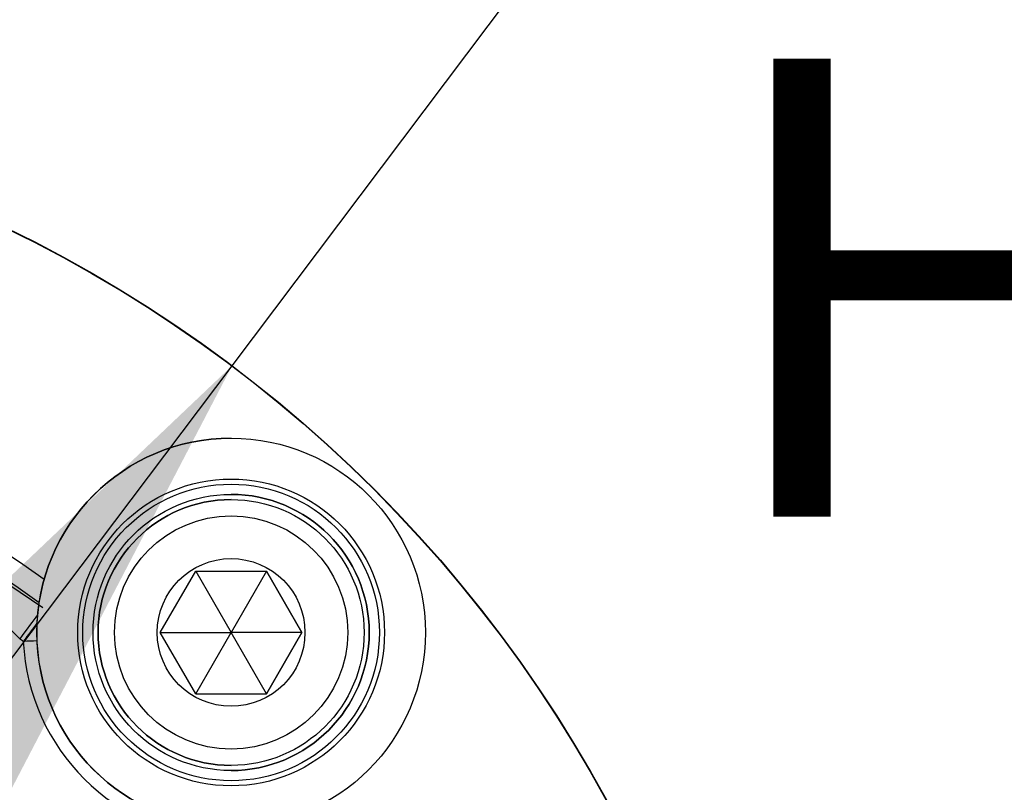
# Paper-space layout 'Sheet1' of a CAD drawing. Units: millimetres. Extents: x 0 to 210, y -3 to 297.
# Drawn here: x 161 to 166, y 132 to 136 of the extents above; entities that cross this region are included whole.
import ezdxf
from ezdxf import colors
from ezdxf.entities.mleader import LeaderData, LeaderLine
from ezdxf.enums import TextEntityAlignment as Align
from ezdxf.math import Vec2, Vec3

# ---------------------------------------------------------------- set-up
doc = ezdxf.new("R2010")
doc.units = ezdxf.units.MM
doc.layers.add('A800N0BA00', color=7, linetype='Continuous')
doc.layers.add('Default', color=7, linetype='Continuous')
doc.styles.add('SEACAD_Arial', font='arial.ttf')
doc.styles.add('SEACAD_Solid_Edge_ANSI1_Symbols', font='semeca1.ttf')
doc.dimstyles.new('ISO-InstDr', dxfattribs={"dimtxt": 2.24, "dimasz": 3.136, "dimexe": 1.12, "dimexo": 1.12, "dimgap": 0.56, "dimtad": 1, "dimdec": 0, "dimlfac": 10, "dimzin": 0, "dimdsep": 46, "dimtxsty": 'SEACAD_Arial', "dimblk1": '_SE_FILLED', "dimblk2": '_SE_FILLED', "dimsah": 1, "dimcen": 1.12, "dimadec": 0, "dimazin": 0, "dimtfac": 0.5, "dimtofl": 0, "dimtmove": 0, "dimatfit": 3, "dimfxl": 1, "dimtzin": 0, "dimarcsym": 0})

# ---------------------------------------------------------------- blocks, each defined once
blk = doc.blocks.new('SE3')
at = {"layer": 'A800N0BA00', "color": 7, "linetype": 'Continuous'}
for p, q in [((161.8752, 133.4731), (161.8751, 133.4731)), ((161.8752, 133.1731), (161.8752, 133.1731)), ((160.648, 132.8533), (160.9553, 132.6444)), ((161.5288, 132.5231), (161.702, 132.8231)), ((161.702, 132.8231), (161.8752, 132.5231)), ((161.702, 132.8231), (162.0484, 132.8231)), ((162.0484, 132.8231), (161.8752, 132.5231)), ((162.2216, 132.5231), (162.0484, 132.8231)), ((162.0484, 132.8231), (162.2216, 132.5231)), ((160.633, 132.6985), (160.8418, 132.492)), ((161.5288, 132.5231), (161.8752, 132.5231)), ((161.702, 132.2231), (161.5288, 132.5231)), ((161.702, 132.2231), (161.8752, 132.5231)), ((162.0484, 132.2231), (161.8752, 132.5231)), ((162.2216, 132.5231), (161.8752, 132.5231)), ((162.0484, 132.2231), (162.2216, 132.5231)), ((162.2216, 132.5231), (162.0484, 132.2231)), ((162.2216, 132.5231), (162.2216, 132.5231)), ((161.702, 132.2231), (162.0484, 132.2231)), ((161.8752, 131.8731), (161.8752, 131.8731))]:
    blk.add_line(p, q, dxfattribs=at)
for centre, radius in [((157.9152, 128.5633), 6.5898), ((157.9152, 128.5633), 6.5882), ((161.8752, 132.5231), 0.95), ((161.8752, 132.5231), 0.75), ((161.8752, 132.5231), 0.725), ((161.8752, 132.5231), 0.675), ((161.8752, 132.5231), 0.65), ((161.8752, 132.5231), 0.57), ((161.8752, 132.5231), 0.3611)]:
    blk.add_circle(centre, radius, dxfattribs=at)
for centre, radius, start, end in [((157.9153, 128.5633), 5.2033, 54.1717, 35.8274), ((157.9153, 128.5633), 5.0965, 53.6475, 36.3515), ((161.8751, 132.5231), 0.95, 90, 270), ((161.8752, 132.5231), 0.675, 0, 90), ((161.8752, 132.5231), 0.65, 90, 270), ((161.8752, 132.5231), 0.675, 270, 0), ((157.9153, 128.5633), 4.8989, 53.0638, 53.3176), ((161.8835, 132.5315), 1.0257, 182.937, 267.063)]:
    blk.add_arc(centre, radius, start, end, dxfattribs=at)
for centre, major_axis, ratio, start_param, end_param in [((160.8359, 132.4841), (0.1195, 0.1604), 0.000022, 0.676901, 1.521863), ((160.8533, 132.4712), (0.1202, 0.1599), 0.000022, 0.918437, 1.521863), ((160.8533, 132.4712), (0.1998, 0.0099), 0.037628, 1.195981, 1.539517)]:
    blk.add_ellipse(centre, major_axis=major_axis, ratio=ratio, start_param=start_param, end_param=end_param, dxfattribs=at)
blk = doc.blocks.new('DMBLK290')
at = {"layer": 'Default', "linetype": 'Continuous'}
for points in [[(159.5756, 131.6366), (160.4106, 131.0077), (161.8798, 133.8272)], [(155.4199, 126.1189), (153.9507, 123.2994), (156.2549, 125.49)]]:
    blk.add_hatch(color=7, dxfattribs=at).paths.add_polyline_path(points)
at = {"layer": 'Default', "color": 7, "linetype": 'Continuous'}
for p, q in [((161.8798, 133.8272), (163.4327, 135.8891)), ((163.4327, 135.8891), (202.1556, 135.8891)), ((153.9507, 123.2994), (161.8798, 133.8272))]:
    blk.add_line(p, q, dxfattribs=at)
for s, style, p in [('132', 'SEACAD_Arial', (170.2577, 141.3771)), ('O', 'SEACAD_Solid_Edge_ANSI1_Symbols', (164.2167, 140.0331)), ('(', 'SEACAD_Arial', (168.1151, 138.6891)), (')', 'SEACAD_Arial', (178.6334, 138.6891)), ('5.19"', 'SEACAD_Arial', (170.2577, 138.6891)), ('HANDWHEEL DIAMETER', 'SEACAD_Arial', (164.2167, 135.3291))]:
    blk.add_text(s, height=2.24, dxfattribs=dict(at, style=style)).set_placement(p, align=Align.TOP_LEFT)
blk = doc.blocks.new('_SE_FILLED')
at = {"color": 0}
blk.add_line((0, 0), (-1, 0), dxfattribs=at)
blk.add_solid([(0, 0), (-1, -0.1665), (-1, 0.1665), (0, 0)], dxfattribs=at)

psp = doc.layouts.new('Sheet1')

# ---------------------------------------------------------------- block references
at = {"layer": 'Default'}
psp.add_blockref('SE3', (0, 0), dxfattribs=at)

# ---------------------------------------------------------------- dimensions: what is measured, and where the dimension line sits
at = {"layer": 'Default', "color": 7, "linetype": 'Continuous'}
dim = psp.add_diameter_dim_2p(p1=(153.9507, 123.2994), p2=(161.8798, 133.8272), text='\\A1;<>\\XHANDWHEEL DIAMETER', dimstyle='ISO-InstDr', override={"dimtih": 1, "dimtoh": 1, "dimpost": '\\X', "dimtolj": 1}, dxfattribs=at)
dim.commit()
dim.dimension.update_dxf_attribs({"geometry": 'DMBLK290', "text_midpoint": (163.4327, 135.8891), "dimtype": 163})

# ---------------------------------------------------------------- leaders
ml = psp.add_multileader_mtext('Standard', dxfattribs=at)
ml.set_content('{\\pxsm0.9;\\fArial|b0||i0||c0|p34;\\W1.;COVER TUBE SUPPLIED \\PIN 150 (6")INCREMENTS/\\PEND COVER PROVIDED FOR\\PNON-RISING APPLICATION\\P}', color=256)
ml.set_leader_properties()
ml.build(insert=Vec2(0, 0))
ml.multileader.update_dxf_attribs({"dogleg_length": 1.9661, "arrow_head_size": 2})
ctx = ml.context
ctx.base_point, ctx.char_height, ctx.arrow_head_size, ctx.landing_gap_size = Vec3(163.2639, 151.9793), 2, 2, 0.7
notes = []
notes.append((ctx, [(0, (1, 1, 0), (161.2978, 151.9793), (1, 0), 1.9661, [(0, [(155.3166, 143.8801)], 0, [])])]))
ctx.mtext.insert = Vec3(163.9639, 152.9963)
for ctx, leaders in notes:
    for number, flags, end, landing, length, lines in leaders:
        leader = LeaderData()
        leader.index, (leader.has_last_leader_line, leader.has_dogleg_vector, leader.attachment_direction) = number, flags
        leader.last_leader_point, leader.dogleg_vector, leader.dogleg_length = Vec3(end), Vec3(landing), length
        for number, points, colour, breaks in lines:
            line = LeaderLine()
            line.index, line.vertices, line.color, line.breaks = number, Vec3.list(points), colors.encode_raw_color(colour), breaks
            leader.lines.append(line)
        ctx.leaders.append(leader)

doc.saveas('drawing.dxf')
